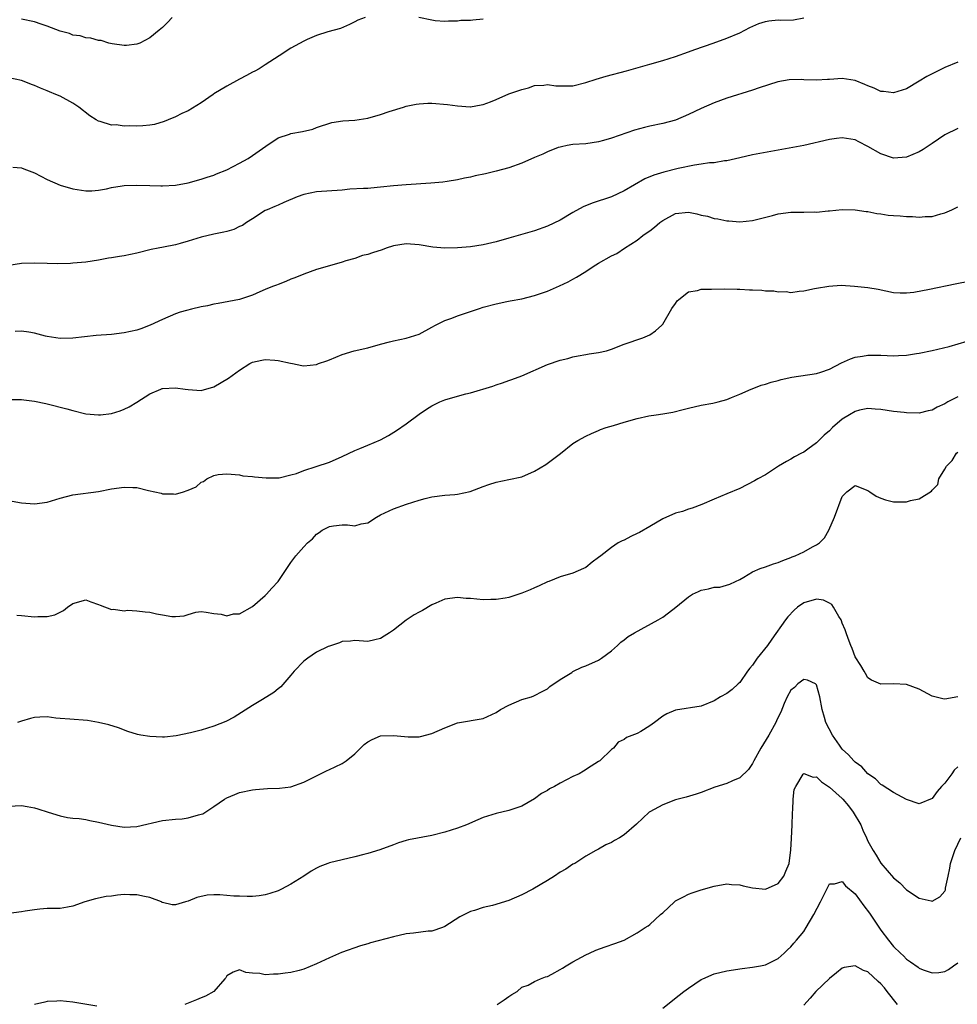
# Model space of a CAD drawing. Units: inches. Extents: x 2631000 to 2634000, y 1500000 to 1503000.
# Drawn here: x 2632083 to 2632229, y 1500681 to 1500835 of the extents above; entities that cross this region are included whole.
import ezdxf

# ---------------------------------------------------------------- set-up
doc = ezdxf.new("R2010")
doc.units = ezdxf.units.IN
doc.header["$MEASUREMENT"] = 0
doc.layers.add('LD26311500_2ft', color=101, linetype='Continuous')

msp = doc.modelspace()

# ---------------------------------------------------------------- linework, layer by layer
at = {"layer": 'LD26311500_2ft'}
for points, elevation in [([(2632136.6, 1500835), (2632135.44, 1500834.56), (2632135, 1500834.29), (2632134.12, 1500833.88), (2632132.72, 1500833.28), (2632130.76, 1500832.76), (2632129, 1500832.17), (2632127.55, 1500831.55), (2632127, 1500831.28), (2632125, 1500830.22), (2632123.16, 1500829), (2632121, 1500827.59), (2632120.04, 1500827), (2632119.38, 1500826.62), (2632119, 1500826.45), (2632118.07, 1500825.93), (2632117, 1500825.39), (2632115, 1500824.28), (2632113, 1500823.08), (2632112.87, 1500823), (2632111, 1500821.66), (2632109, 1500820.45), (2632108.01, 1500820.01), (2632107, 1500819.51), (2632105.87, 1500819), (2632105.26, 1500818.74), (2632103.71, 1500818.29), (2632103, 1500818.19), (2632101.91, 1500818.09), (2632101, 1500818.06), (2632099.91, 1500818.09), (2632099, 1500818.06), (2632097.77, 1500818.22), (2632097, 1500818.21), (2632095.25, 1500818.75), (2632095, 1500818.79), (2632094.63, 1500819), (2632093.63, 1500819.63), (2632091.94, 1500821), (2632091, 1500821.6), (2632089, 1500822.69), (2632088.35, 1500823), (2632087.38, 1500823.38), (2632087, 1500823.56), (2632085.94, 1500823.94), (2632085, 1500824.37), (2632084.53, 1500824.53), (2632083.39, 1500825), (2632083, 1500825.14), (2632081, 1500825.6)], 8882), ([(2632106.47, 1500835), (2632105.78, 1500834.22), (2632105, 1500833.43), (2632104.44, 1500833), (2632103, 1500831.81), (2632101.42, 1500831), (2632101, 1500830.82), (2632099.37, 1500830.63), (2632099, 1500830.61), (2632097.13, 1500830.87), (2632096.63, 1500831), (2632095.39, 1500831.39), (2632095, 1500831.42), (2632093.79, 1500831.79), (2632093, 1500831.83), (2632092.12, 1500832.12), (2632091, 1500832.25), (2632090.48, 1500832.48), (2632089, 1500832.85), (2632087, 1500833.63), (2632086.06, 1500833.94), (2632085, 1500834.33), (2632083, 1500834.72)], 8880), ([(2632155, 1500834.75), (2632153.4, 1500834.6), (2632153, 1500834.53), (2632151.49, 1500834.51), (2632151, 1500834.42), (2632149.57, 1500834.43), (2632149, 1500834.38), (2632147.51, 1500834.49), (2632147, 1500834.56), (2632144.97, 1500835)], 8882), ([(2632081.65, 1500811.65), (2632083, 1500811.51), (2632083.36, 1500811.36), (2632085, 1500810.75), (2632087, 1500809.72), (2632089, 1500808.83), (2632091, 1500808.23), (2632093, 1500807.95), (2632093.96, 1500807.96), (2632095, 1500808.06), (2632096.26, 1500808.26), (2632097, 1500808.44), (2632098.7, 1500808.7), (2632099, 1500808.76), (2632101, 1500808.84), (2632103, 1500808.76), (2632104.73, 1500808.74), (2632105, 1500808.71), (2632107, 1500808.83), (2632109, 1500809.19), (2632111, 1500809.75), (2632111.92, 1500810.08), (2632113, 1500810.41), (2632113.4, 1500810.6), (2632115, 1500811.23), (2632117, 1500812.28), (2632118.34, 1500813), (2632119, 1500813.45), (2632121.07, 1500814.93), (2632123, 1500816.22), (2632124.79, 1500816.79), (2632125, 1500816.88), (2632126.79, 1500817.21), (2632128.41, 1500817.59), (2632129, 1500817.82), (2632131.37, 1500818.63), (2632133.11, 1500818.89), (2632135, 1500818.99), (2632137, 1500819.3), (2632139, 1500819.88), (2632140.34, 1500820.34), (2632142.57, 1500821), (2632143, 1500821.15), (2632144.52, 1500821.48), (2632145, 1500821.54), (2632146.37, 1500821.63), (2632147, 1500821.61), (2632149.44, 1500821.44), (2632151, 1500821.19), (2632152.94, 1500821.06), (2632153, 1500821.06), (2632154.66, 1500821.34), (2632155, 1500821.42), (2632156.16, 1500821.84), (2632157, 1500822.18), (2632159, 1500823.06), (2632161, 1500823.74), (2632162.04, 1500824.04), (2632163, 1500824.36), (2632164.43, 1500824.43), (2632165, 1500824.51), (2632166.32, 1500824.32), (2632167, 1500824.31), (2632169, 1500824.34), (2632171, 1500824.83), (2632172.61, 1500825.39), (2632174.15, 1500825.85), (2632177.32, 1500826.68), (2632181, 1500827.69), (2632183, 1500828.28), (2632185, 1500828.93), (2632187, 1500829.64), (2632187.98, 1500830.02), (2632190.88, 1500831), (2632193, 1500831.75), (2632195, 1500832.59), (2632196.58, 1500833.42), (2632197.96, 1500834.04), (2632199, 1500834.38), (2632199.54, 1500834.46), (2632201, 1500834.63), (2632201.4, 1500834.6), (2632203.37, 1500834.63), (2632205, 1500834.93)], 8884), ([(2632229, 1500828.02), (2632227, 1500827.2), (2632225, 1500826.22), (2632224.21, 1500825.79), (2632223, 1500825.04), (2632221, 1500823.85), (2632219, 1500823.22), (2632217.43, 1500823.43), (2632217, 1500823.46), (2632215.96, 1500823.96), (2632215, 1500824.33), (2632214.53, 1500824.53), (2632213, 1500825.14), (2632211, 1500825.47), (2632209, 1500825.34), (2632208.7, 1500825.3), (2632207, 1500825.22), (2632205, 1500825.28), (2632204.7, 1500825.3), (2632202.73, 1500825.27), (2632200.95, 1500824.95), (2632198.04, 1500824.04), (2632197, 1500823.66), (2632193, 1500822.4), (2632191, 1500821.7), (2632189, 1500820.81), (2632187, 1500819.83), (2632185, 1500818.99), (2632183, 1500818.47), (2632181, 1500818.04), (2632180.16, 1500817.84), (2632178.59, 1500817.41), (2632175, 1500816.15), (2632173.78, 1500815.78), (2632173, 1500815.57), (2632171, 1500815.29), (2632169, 1500815.16), (2632168.09, 1500815), (2632167.19, 1500814.81), (2632167, 1500814.78), (2632166.68, 1500814.69), (2632165, 1500814.04), (2632164.31, 1500813.69), (2632163, 1500813.17), (2632161, 1500812.24), (2632159, 1500811.53), (2632157, 1500811), (2632155.38, 1500810.62), (2632153.74, 1500810.26), (2632153, 1500810.09), (2632152.08, 1500809.92), (2632151, 1500809.66), (2632149.4, 1500809.4), (2632148.7, 1500809.3), (2632146.85, 1500809.15), (2632143, 1500808.9), (2632141, 1500808.73), (2632139, 1500808.5), (2632138.46, 1500808.46), (2632137, 1500808.32), (2632136.31, 1500808.31), (2632134.19, 1500808.19), (2632133, 1500808.07), (2632129, 1500807.77), (2632127, 1500807.38), (2632126, 1500807), (2632123.9, 1500806.1), (2632123, 1500805.72), (2632122.48, 1500805.52), (2632121.3, 1500805), (2632121, 1500804.85), (2632119, 1500803.58), (2632118.1, 1500803), (2632117.45, 1500802.55), (2632117, 1500802.37), (2632116.09, 1500801.91), (2632115, 1500801.61), (2632114.53, 1500801.47), (2632113, 1500801.16), (2632111, 1500800.69), (2632109, 1500800.1), (2632107.73, 1500799.73), (2632107, 1500799.54), (2632105.16, 1500799.16), (2632104.28, 1500799), (2632103.23, 1500798.77), (2632101, 1500798.23), (2632099.99, 1500798.01), (2632099, 1500797.81), (2632098.29, 1500797.71), (2632097, 1500797.48), (2632096.57, 1500797.43), (2632095, 1500797.14), (2632093, 1500796.82), (2632091, 1500796.64), (2632090.61, 1500796.61), (2632088.57, 1500796.57), (2632087, 1500796.59), (2632085, 1500796.67), (2632083, 1500796.61), (2632081, 1500796.29)], 8886), ([(2632229, 1500817.65), (2632227, 1500816.66), (2632225, 1500815.32), (2632224.56, 1500815), (2632223.63, 1500814.38), (2632223, 1500814.02), (2632221, 1500813.18), (2632219, 1500813.05), (2632217, 1500813.71), (2632215, 1500814.88), (2632213.57, 1500815.57), (2632213, 1500815.9), (2632211, 1500816.22), (2632210.12, 1500816.12), (2632209, 1500815.95), (2632205, 1500815.02), (2632197, 1500813.54), (2632195, 1500813.11), (2632193, 1500812.65), (2632192.61, 1500812.61), (2632191, 1500812.33), (2632190.29, 1500812.29), (2632189, 1500812.09), (2632187.97, 1500811.97), (2632185.41, 1500811.41), (2632183.16, 1500810.84), (2632181.6, 1500810.4), (2632180.2, 1500809.8), (2632177, 1500807.93), (2632175, 1500807), (2632172, 1500806), (2632170.57, 1500805.43), (2632169, 1500804.57), (2632167, 1500803.38), (2632165, 1500802.41), (2632163, 1500801.71), (2632159, 1500800.54), (2632157, 1500799.97), (2632155, 1500799.52), (2632153, 1500799.23), (2632151, 1500799.06), (2632149, 1500798.99), (2632147.13, 1500799.13), (2632145, 1500799.53), (2632143, 1500799.69), (2632141, 1500799.35), (2632139.88, 1500799), (2632139.25, 1500798.75), (2632137.74, 1500798.26), (2632137, 1500798), (2632136.16, 1500797.84), (2632135, 1500797.41), (2632133.59, 1500797), (2632133, 1500796.81), (2632131, 1500796.25), (2632129, 1500795.66), (2632127, 1500794.94), (2632125.63, 1500794.37), (2632125, 1500794.16), (2632124.22, 1500793.78), (2632123, 1500793.35), (2632122.76, 1500793.24), (2632122.11, 1500793), (2632121, 1500792.55), (2632120.18, 1500792.18), (2632119, 1500791.68), (2632117, 1500790.99), (2632113.65, 1500790.35), (2632113, 1500790.26), (2632111.99, 1500790.01), (2632111, 1500789.83), (2632109.5, 1500789.5), (2632108.71, 1500789.29), (2632107.71, 1500789), (2632107, 1500788.77), (2632105, 1500787.88), (2632103.04, 1500786.96), (2632101.59, 1500786.41), (2632101, 1500786.22), (2632099, 1500785.77), (2632097, 1500785.55), (2632094.65, 1500785.35), (2632091, 1500784.96), (2632089, 1500784.92), (2632087, 1500785.23), (2632086.71, 1500785.29), (2632085, 1500785.76), (2632084.13, 1500785.87), (2632083, 1500786.06), (2632082.02, 1500785.98)], 8888), ([(2632081, 1500775.4), (2632083, 1500775.41), (2632083.35, 1500775.35), (2632085, 1500775.14), (2632086.76, 1500774.76), (2632087, 1500774.72), (2632090.06, 1500773.94), (2632091, 1500773.65), (2632093, 1500773.17), (2632095, 1500772.97), (2632095.3, 1500773), (2632097, 1500773.2), (2632098.36, 1500773.64), (2632099, 1500773.89), (2632099.77, 1500774.23), (2632101, 1500774.95), (2632103, 1500776.25), (2632104.72, 1500777), (2632104.92, 1500777.08), (2632105, 1500777.09), (2632107, 1500777.21), (2632108.54, 1500777), (2632109, 1500776.92), (2632111, 1500776.79), (2632113, 1500777.38), (2632115.28, 1500778.72), (2632117, 1500779.95), (2632118.62, 1500781), (2632119, 1500781.19), (2632120.48, 1500781.52), (2632121, 1500781.65), (2632122.5, 1500781.5), (2632123, 1500781.49), (2632124.96, 1500781.04), (2632125.24, 1500781), (2632126.7, 1500780.7), (2632127, 1500780.63), (2632129, 1500780.87), (2632129.31, 1500781), (2632130.59, 1500781.41), (2632131, 1500781.56), (2632132.03, 1500781.97), (2632133, 1500782.42), (2632134.86, 1500783), (2632137, 1500783.46), (2632139, 1500784.03), (2632140.36, 1500784.36), (2632141, 1500784.55), (2632143, 1500784.95), (2632145, 1500785.6), (2632147, 1500786.66), (2632147.58, 1500787), (2632149, 1500787.7), (2632150.1, 1500788.1), (2632151, 1500788.45), (2632154.43, 1500789.57), (2632155, 1500789.77), (2632157, 1500790.32), (2632158.66, 1500790.66), (2632159.21, 1500790.79), (2632161, 1500791.11), (2632163, 1500791.59), (2632163.94, 1500791.94), (2632165, 1500792.29), (2632166.88, 1500793.12), (2632168.24, 1500793.76), (2632169, 1500794.18), (2632169.55, 1500794.45), (2632171, 1500795.38), (2632172.13, 1500796.13), (2632173, 1500796.68), (2632175, 1500797.78), (2632175.82, 1500798.18), (2632177.04, 1500799), (2632179, 1500800.23), (2632179.9, 1500801), (2632180.58, 1500801.42), (2632181, 1500801.7), (2632181.72, 1500802.28), (2632182.54, 1500803), (2632183, 1500803.33), (2632185, 1500804.4), (2632187, 1500804.59), (2632188.34, 1500804.34), (2632189, 1500804.17), (2632189.97, 1500803.97), (2632191, 1500803.65), (2632191.57, 1500803.57), (2632193, 1500803.28), (2632193.28, 1500803.28), (2632195, 1500803.13), (2632197, 1500803.29), (2632200.09, 1500804.09), (2632201, 1500804.36), (2632203, 1500804.63), (2632204.64, 1500804.64), (2632205, 1500804.63), (2632206.65, 1500804.65), (2632207, 1500804.62), (2632208.81, 1500804.81), (2632209, 1500804.82), (2632211, 1500805.02), (2632213, 1500804.98), (2632214.71, 1500804.71), (2632215, 1500804.7), (2632216.41, 1500804.41), (2632217, 1500804.35), (2632218.17, 1500804.17), (2632219, 1500804.08), (2632220.02, 1500804.02), (2632221, 1500803.92), (2632221.93, 1500803.93), (2632223, 1500803.84), (2632223.95, 1500803.95), (2632225, 1500803.95), (2632226.37, 1500804.37), (2632227, 1500804.5), (2632228.09, 1500805), (2632229, 1500805.44)], 8890), ([(2632081.52, 1500759.52), (2632083, 1500759.25), (2632085, 1500759.12), (2632087, 1500759.37), (2632089, 1500759.97), (2632091, 1500760.5), (2632095, 1500761.01), (2632097, 1500761.43), (2632099, 1500761.73), (2632100.36, 1500761.64), (2632101, 1500761.63), (2632102.79, 1500761.21), (2632103.79, 1500761), (2632104.77, 1500760.77), (2632105, 1500760.69), (2632106.67, 1500760.67), (2632107, 1500760.62), (2632108.23, 1500761), (2632108.83, 1500761.17), (2632109, 1500761.26), (2632110.22, 1500761.78), (2632111, 1500762.49), (2632111.39, 1500762.61), (2632111.9, 1500763), (2632113, 1500763.52), (2632113.66, 1500763.66), (2632115, 1500763.79), (2632117, 1500763.62), (2632117.49, 1500763.49), (2632119, 1500763.39), (2632119.31, 1500763.31), (2632121.16, 1500763.16), (2632123, 1500763.16), (2632123.18, 1500763.18), (2632125, 1500763.63), (2632125.86, 1500763.86), (2632127, 1500764.32), (2632128.92, 1500764.92), (2632131, 1500765.63), (2632133, 1500766.49), (2632135, 1500767.44), (2632135.73, 1500767.73), (2632137, 1500768.28), (2632139, 1500769.09), (2632140.22, 1500769.78), (2632141.47, 1500770.53), (2632143, 1500771.61), (2632145, 1500773.08), (2632146.14, 1500773.86), (2632147, 1500774.4), (2632148.24, 1500775), (2632149, 1500775.32), (2632151, 1500775.91), (2632152.28, 1500776.28), (2632153, 1500776.45), (2632156.52, 1500777.48), (2632157, 1500777.67), (2632158.02, 1500777.98), (2632159, 1500778.33), (2632159.48, 1500778.52), (2632161, 1500779.09), (2632165, 1500780.84), (2632167, 1500781.52), (2632168.2, 1500781.8), (2632169, 1500782.03), (2632169.8, 1500782.2), (2632171, 1500782.38), (2632171.51, 1500782.49), (2632173, 1500782.7), (2632174.24, 1500783), (2632175, 1500783.22), (2632177, 1500784.02), (2632179.91, 1500785), (2632181, 1500785.47), (2632181.87, 1500786.12), (2632182.86, 1500787), (2632183, 1500787.14), (2632184.44, 1500789.56), (2632185, 1500790.36), (2632185.24, 1500790.76), (2632185.5, 1500791), (2632187, 1500792.2), (2632188.41, 1500792.41), (2632189, 1500792.6), (2632190.59, 1500792.59), (2632192.63, 1500792.63), (2632194.61, 1500792.61), (2632195, 1500792.62), (2632196.51, 1500792.51), (2632197, 1500792.51), (2632198.43, 1500792.42), (2632199, 1500792.36), (2632200.33, 1500792.33), (2632201, 1500792.18), (2632202.23, 1500792.23), (2632203, 1500792.1), (2632204.29, 1500792.29), (2632205, 1500792.33), (2632206.69, 1500792.69), (2632207, 1500792.77), (2632208.91, 1500793.09), (2632210.8, 1500793.2), (2632212.91, 1500793.09), (2632215, 1500792.86), (2632216.58, 1500792.58), (2632219, 1500792.09), (2632220.02, 1500792.02), (2632221, 1500792.03), (2632222.15, 1500792.15), (2632224.59, 1500792.59), (2632228.58, 1500793.42), (2632231, 1500793.9)], 8892), ([(2632082.26, 1500741.74), (2632083, 1500741.7), (2632085, 1500741.48), (2632085.53, 1500741.53), (2632087, 1500741.51), (2632088.2, 1500741.8), (2632089, 1500742.22), (2632089.52, 1500742.48), (2632090.18, 1500743), (2632091, 1500743.57), (2632093, 1500744.11), (2632093.8, 1500743.8), (2632095, 1500743.42), (2632095.27, 1500743.27), (2632097, 1500742.62), (2632097.34, 1500742.66), (2632099, 1500742.41), (2632099.51, 1500742.49), (2632101, 1500742.41), (2632102.27, 1500742.27), (2632103, 1500742.21), (2632104.04, 1500741.96), (2632105, 1500741.81), (2632106.46, 1500741.54), (2632107, 1500741.55), (2632108.38, 1500741.62), (2632109, 1500741.86), (2632110.18, 1500742.18), (2632111, 1500742.3), (2632111.78, 1500742.22), (2632113, 1500742.01), (2632114.13, 1500741.87), (2632115, 1500741.61), (2632116.07, 1500741.93), (2632117, 1500741.96), (2632119, 1500743.1), (2632121, 1500744.8), (2632121.19, 1500745), (2632122.03, 1500745.97), (2632123.03, 1500747), (2632125, 1500749.95), (2632125.77, 1500751), (2632127, 1500752.37), (2632127.61, 1500753), (2632128.35, 1500753.65), (2632129, 1500754.35), (2632129.39, 1500754.61), (2632129.89, 1500755), (2632131, 1500755.57), (2632131.67, 1500755.67), (2632133, 1500755.81), (2632133.84, 1500755.84), (2632135, 1500755.68), (2632135.98, 1500755.98), (2632137, 1500756.14), (2632138.34, 1500757), (2632139, 1500757.39), (2632141, 1500758.34), (2632143.04, 1500759.04), (2632145, 1500759.66), (2632145.94, 1500759.94), (2632147, 1500760.21), (2632149, 1500760.46), (2632150.57, 1500760.57), (2632151, 1500760.62), (2632152.97, 1500761.03), (2632155, 1500761.82), (2632155.87, 1500762.13), (2632157, 1500762.5), (2632159, 1500762.89), (2632161, 1500763.34), (2632163, 1500764.18), (2632164.74, 1500765.26), (2632167.03, 1500766.97), (2632169, 1500768.52), (2632169.75, 1500769), (2632171, 1500769.66), (2632171.9, 1500770.1), (2632173, 1500770.54), (2632173.3, 1500770.7), (2632174.18, 1500771), (2632175.33, 1500771.33), (2632177, 1500771.84), (2632179, 1500772.4), (2632180.81, 1500772.81), (2632181.98, 1500773), (2632183, 1500773.14), (2632184.59, 1500773.41), (2632186.2, 1500773.8), (2632187, 1500774.04), (2632189, 1500774.51), (2632190.82, 1500774.82), (2632191.66, 1500775), (2632193, 1500775.4), (2632193.72, 1500775.72), (2632195, 1500776.24), (2632196.8, 1500777), (2632196.93, 1500777.07), (2632198.37, 1500777.63), (2632199, 1500777.76), (2632199.9, 1500778.1), (2632201, 1500778.34), (2632201.49, 1500778.51), (2632203.12, 1500778.88), (2632207, 1500779.42), (2632207.63, 1500779.63), (2632209, 1500780.14), (2632210.9, 1500781.1), (2632212.27, 1500781.73), (2632213, 1500781.97), (2632214.13, 1500782.13), (2632215, 1500782.3), (2632215.68, 1500782.32), (2632217, 1500782.3), (2632219, 1500782.22), (2632219.77, 1500782.23), (2632221, 1500782.31), (2632222.57, 1500782.57), (2632223, 1500782.62), (2632225.03, 1500783.03), (2632227.65, 1500783.65), (2632230.5, 1500784.5)], 8894), ([(2632229, 1500775.79), (2632227.47, 1500775), (2632227.17, 1500774.83), (2632227, 1500774.71), (2632225.82, 1500774.18), (2632225, 1500773.73), (2632224.4, 1500773.6), (2632223, 1500773.27), (2632221, 1500773.3), (2632220.65, 1500773.35), (2632219, 1500773.52), (2632217, 1500773.82), (2632216.15, 1500773.85), (2632215, 1500773.96), (2632213.7, 1500773.7), (2632213, 1500773.52), (2632212.11, 1500773), (2632211, 1500772.32), (2632209.49, 1500771), (2632209, 1500770.51), (2632208.19, 1500769.81), (2632207, 1500768.62), (2632205.63, 1500767.63), (2632205, 1500767.19), (2632204.63, 1500767), (2632203.57, 1500766.43), (2632203, 1500766.07), (2632202.29, 1500765.71), (2632201.04, 1500765), (2632199, 1500763.65), (2632197.81, 1500763), (2632197.31, 1500762.69), (2632195, 1500761.52), (2632193, 1500760.65), (2632191, 1500759.82), (2632189.08, 1500759), (2632187.59, 1500758.41), (2632187, 1500758.27), (2632186.08, 1500757.92), (2632185, 1500757.63), (2632183, 1500756.76), (2632181, 1500755.57), (2632179.36, 1500754.64), (2632179, 1500754.45), (2632178.01, 1500753.99), (2632177, 1500753.45), (2632176.66, 1500753.34), (2632176.04, 1500753), (2632175, 1500752.3), (2632173.32, 1500751), (2632173, 1500750.72), (2632171.99, 1500750.01), (2632171, 1500749.18), (2632170.64, 1500749), (2632169, 1500748.31), (2632167, 1500747.69), (2632165.24, 1500747), (2632165, 1500746.92), (2632163.71, 1500746.29), (2632163, 1500746.02), (2632162.31, 1500745.69), (2632161, 1500745.15), (2632159, 1500744.48), (2632158.4, 1500744.4), (2632157, 1500744.17), (2632156.17, 1500744.17), (2632155, 1500744.13), (2632153, 1500744.31), (2632152.35, 1500744.35), (2632151, 1500744.49), (2632149, 1500744.22), (2632147.62, 1500743.62), (2632147, 1500743.33), (2632145.54, 1500742.46), (2632145, 1500742.2), (2632144.22, 1500741.78), (2632143, 1500740.97), (2632141, 1500739.39), (2632140.37, 1500739), (2632139.54, 1500738.46), (2632139, 1500738.08), (2632138.1, 1500737.9), (2632137, 1500737.64), (2632135, 1500737.76), (2632134.31, 1500737.69), (2632133, 1500737.61), (2632132.57, 1500737.43), (2632131, 1500736.9), (2632130.83, 1500736.83), (2632129, 1500735.96), (2632127.62, 1500735), (2632127, 1500734.54), (2632125.52, 1500733), (2632125, 1500732.36), (2632123.44, 1500730.56), (2632123, 1500730.23), (2632122.34, 1500729.66), (2632120.56, 1500728.56), (2632119, 1500727.62), (2632116.18, 1500725.82), (2632114.85, 1500725.15), (2632113, 1500724.39), (2632111, 1500723.77), (2632109.37, 1500723.37), (2632107.1, 1500722.9), (2632105.29, 1500722.71), (2632105, 1500722.7), (2632103, 1500722.79), (2632101.59, 1500723), (2632101.1, 1500723.1), (2632099.58, 1500723.58), (2632098.14, 1500724.14), (2632096.61, 1500724.61), (2632095, 1500724.99), (2632093.29, 1500725.29), (2632090.52, 1500725.48), (2632089, 1500725.62), (2632088.32, 1500725.68), (2632087, 1500725.86), (2632085.83, 1500725.83), (2632085, 1500725.77), (2632084.41, 1500725.59), (2632083, 1500725.2), (2632082.34, 1500725)], 8896), ([(2632081, 1500711.93), (2632083, 1500712.01), (2632083.88, 1500711.88), (2632085, 1500711.69), (2632085.53, 1500711.53), (2632087.13, 1500711), (2632089, 1500710.42), (2632090.18, 1500710.18), (2632091, 1500710.08), (2632091.99, 1500710.01), (2632093, 1500709.85), (2632093.67, 1500709.67), (2632095, 1500709.44), (2632097, 1500708.95), (2632099, 1500708.66), (2632101, 1500708.76), (2632105, 1500709.67), (2632107, 1500709.9), (2632108.03, 1500709.97), (2632109, 1500710.1), (2632110.57, 1500710.57), (2632111, 1500710.66), (2632111.25, 1500710.75), (2632113, 1500711.86), (2632114.64, 1500713), (2632115, 1500713.23), (2632116.26, 1500713.74), (2632117, 1500714.07), (2632119, 1500714.49), (2632119.46, 1500714.54), (2632121.34, 1500714.66), (2632123.25, 1500714.75), (2632125, 1500714.97), (2632127, 1500715.65), (2632128.36, 1500716.36), (2632130.54, 1500717.46), (2632131, 1500717.67), (2632131.93, 1500718.07), (2632133, 1500718.61), (2632133.63, 1500719), (2632135, 1500720.12), (2632135.86, 1500721), (2632136.45, 1500721.55), (2632137, 1500721.97), (2632137.66, 1500722.34), (2632139, 1500722.88), (2632141, 1500722.95), (2632143.27, 1500722.73), (2632145, 1500722.77), (2632145.2, 1500722.8), (2632147, 1500723.28), (2632149, 1500724.15), (2632151, 1500724.92), (2632155, 1500725.63), (2632157, 1500726.56), (2632157.68, 1500727), (2632159, 1500727.71), (2632161, 1500728.55), (2632162.54, 1500729), (2632162.88, 1500729.12), (2632163, 1500729.19), (2632164.19, 1500729.81), (2632165, 1500730.26), (2632165.38, 1500730.62), (2632167, 1500731.7), (2632168.81, 1500732.81), (2632169, 1500732.94), (2632170.37, 1500733.63), (2632171, 1500733.84), (2632173, 1500734.73), (2632173.47, 1500735), (2632175, 1500736.16), (2632175.96, 1500737), (2632176.48, 1500737.52), (2632177, 1500737.9), (2632177.59, 1500738.41), (2632178.59, 1500739), (2632182.31, 1500741), (2632183, 1500741.44), (2632183.9, 1500742.1), (2632185.02, 1500742.98), (2632187, 1500744.6), (2632187.64, 1500745), (2632188.55, 1500745.45), (2632189, 1500745.64), (2632190.16, 1500745.84), (2632191, 1500746.1), (2632191.89, 1500746.11), (2632193.45, 1500746.55), (2632194.34, 1500747), (2632195, 1500747.3), (2632195.66, 1500747.66), (2632197, 1500748.5), (2632198.18, 1500749), (2632199, 1500749.27), (2632200.25, 1500749.75), (2632201, 1500749.93), (2632201.73, 1500750.27), (2632203, 1500750.72), (2632203.19, 1500750.81), (2632203.66, 1500751), (2632205, 1500751.62), (2632206.37, 1500752.37), (2632207, 1500752.69), (2632207.42, 1500753), (2632208.21, 1500753.79), (2632208.91, 1500755), (2632209.8, 1500757), (2632211, 1500760.23), (2632211.72, 1500761), (2632213, 1500761.95), (2632215, 1500761.18), (2632215.29, 1500761), (2632216.3, 1500760.3), (2632217, 1500759.98), (2632217.74, 1500759.74), (2632219, 1500759.41), (2632221, 1500759.43), (2632221.63, 1500759.63), (2632223, 1500759.91), (2632224.9, 1500761.1), (2632225, 1500761.24), (2632225.89, 1500762.11), (2632226.04, 1500763), (2632227, 1500764.52), (2632227.23, 1500765), (2632228.13, 1500765.87), (2632228.82, 1500767), (2632229, 1500767.19)], 8898), ([(2632229, 1500728.98), (2632227, 1500728.6), (2632226.66, 1500728.66), (2632225, 1500729.09), (2632223, 1500730.19), (2632221, 1500730.92), (2632219.01, 1500731.01), (2632217, 1500730.98), (2632215.58, 1500731.58), (2632215, 1500731.95), (2632214.61, 1500732.61), (2632214.41, 1500733), (2632213.88, 1500733.88), (2632213, 1500735.25), (2632212.54, 1500736.54), (2632212.34, 1500737), (2632211.92, 1500738.08), (2632211.6, 1500739), (2632211.46, 1500739.46), (2632211, 1500740.48), (2632210.87, 1500740.87), (2632210.8, 1500741), (2632210.45, 1500741.55), (2632209.65, 1500743), (2632209.38, 1500743.38), (2632209, 1500743.6), (2632208.05, 1500744.05), (2632207, 1500744.24), (2632205, 1500743.68), (2632204.01, 1500743), (2632203.48, 1500742.52), (2632202.52, 1500741.48), (2632202.16, 1500741), (2632200.03, 1500737.97), (2632199.31, 1500737), (2632197.74, 1500735), (2632197, 1500733.95), (2632196.56, 1500733.44), (2632196.22, 1500733), (2632195, 1500731.23), (2632194.74, 1500731), (2632193.85, 1500730.15), (2632193, 1500729.52), (2632192.02, 1500729), (2632191, 1500728.38), (2632189, 1500727.52), (2632185, 1500726.93), (2632183.65, 1500726.35), (2632183, 1500725.97), (2632181.72, 1500725), (2632181, 1500724.49), (2632179.6, 1500723.6), (2632179, 1500723.25), (2632177.34, 1500722.66), (2632177, 1500722.35), (2632176.06, 1500721.94), (2632175.33, 1500721), (2632175, 1500720.76), (2632173.18, 1500719), (2632173, 1500718.88), (2632171.83, 1500718.17), (2632170.63, 1500717.37), (2632169.94, 1500717), (2632169, 1500716.54), (2632167, 1500715.5), (2632166.1, 1500715), (2632165.36, 1500714.64), (2632165, 1500714.37), (2632164.08, 1500713.92), (2632163, 1500713.05), (2632161, 1500711.94), (2632159, 1500711.26), (2632157, 1500710.81), (2632155, 1500710.16), (2632154.18, 1500709.82), (2632152.41, 1500709), (2632151, 1500708.5), (2632149, 1500707.86), (2632147, 1500707.34), (2632143.35, 1500706.65), (2632143, 1500706.56), (2632141.8, 1500706.2), (2632141, 1500705.92), (2632138.88, 1500705.12), (2632137, 1500704.53), (2632136.4, 1500704.4), (2632135, 1500704.01), (2632131, 1500703.07), (2632130.79, 1500703), (2632129.5, 1500702.5), (2632129, 1500702.26), (2632128.19, 1500701.81), (2632127, 1500701), (2632125, 1500699.77), (2632123.54, 1500699), (2632123, 1500698.74), (2632121.7, 1500698.3), (2632121, 1500698.08), (2632120.08, 1500697.92), (2632119, 1500697.83), (2632118.19, 1500697.81), (2632117, 1500697.86), (2632116.09, 1500697.91), (2632115, 1500698.01), (2632113.92, 1500698.08), (2632113, 1500698.1), (2632111.97, 1500698.03), (2632110.32, 1500697.68), (2632109, 1500697.11), (2632108.55, 1500697), (2632107, 1500696.54), (2632106.51, 1500696.51), (2632105, 1500696.9), (2632104.92, 1500696.92), (2632104.84, 1500697), (2632103, 1500697.69), (2632102.18, 1500697.82), (2632101, 1500698.11), (2632099.9, 1500698.1), (2632099, 1500698.12), (2632097.95, 1500698.05), (2632097, 1500697.9), (2632096.18, 1500697.82), (2632094.53, 1500697.47), (2632092.86, 1500697), (2632091, 1500696.31), (2632090.18, 1500696.18), (2632089, 1500695.96), (2632087, 1500695.94), (2632085.86, 1500695.86), (2632085, 1500695.75), (2632083.54, 1500695.54), (2632083, 1500695.42), (2632081, 1500695.19)], 8900), ([(2632229, 1500718.05), (2632228.47, 1500717.53), (2632228.06, 1500717), (2632227, 1500715.54), (2632226.48, 1500715), (2632225.79, 1500714.21), (2632225, 1500713.13), (2632223, 1500712.29), (2632221, 1500712.97), (2632219, 1500714.05), (2632217.2, 1500715.2), (2632217, 1500715.29), (2632216.17, 1500716.17), (2632215, 1500716.97), (2632214.05, 1500718.05), (2632213, 1500718.79), (2632212.79, 1500719), (2632211.96, 1500719.96), (2632211, 1500720.82), (2632210.86, 1500721), (2632210.54, 1500721.46), (2632209.49, 1500723), (2632208.44, 1500725), (2632208.25, 1500725.75), (2632207.87, 1500727), (2632207.52, 1500729), (2632207, 1500730.84), (2632206.81, 1500731), (2632205.6, 1500731.6), (2632205, 1500731.67), (2632204.07, 1500731), (2632203.56, 1500730.44), (2632203, 1500730.02), (2632202.4, 1500729), (2632201.95, 1500727.95), (2632201.41, 1500726.59), (2632201, 1500725.84), (2632200.76, 1500725.24), (2632200.64, 1500725), (2632199.53, 1500723), (2632198.32, 1500721), (2632197.21, 1500719), (2632197, 1500718.58), (2632196.36, 1500717.64), (2632195, 1500716.35), (2632193.88, 1500715.88), (2632193, 1500715.47), (2632191.13, 1500714.87), (2632189, 1500714.08), (2632188.19, 1500713.81), (2632186.65, 1500713.35), (2632185, 1500712.93), (2632183, 1500712.16), (2632181, 1500711.07), (2632180.9, 1500711), (2632178.88, 1500709.12), (2632177, 1500707.47), (2632176.25, 1500707), (2632175.45, 1500706.55), (2632175, 1500706.24), (2632174.1, 1500705.9), (2632173, 1500705.22), (2632172.55, 1500705), (2632171, 1500704.12), (2632169.27, 1500703), (2632169, 1500702.87), (2632167.9, 1500702.1), (2632167, 1500701.63), (2632166.1, 1500701), (2632165, 1500700.33), (2632162.73, 1500699), (2632161, 1500698.1), (2632159, 1500697.19), (2632156.44, 1500696.44), (2632155, 1500696.14), (2632153.66, 1500695.66), (2632153, 1500695.47), (2632151.35, 1500694.65), (2632149, 1500693.15), (2632148.64, 1500693), (2632147, 1500692.45), (2632146.4, 1500692.4), (2632144.11, 1500692.11), (2632143, 1500691.99), (2632141, 1500691.53), (2632137.42, 1500690.58), (2632137, 1500690.46), (2632135.88, 1500690.12), (2632132.91, 1500689.09), (2632131, 1500688.26), (2632129, 1500687.31), (2632127, 1500686.49), (2632126.29, 1500686.29), (2632125, 1500685.96), (2632124.12, 1500685.88), (2632123, 1500685.69), (2632122.27, 1500685.73), (2632121, 1500685.6), (2632120.18, 1500685.82), (2632119, 1500685.88), (2632117.97, 1500685.97), (2632117, 1500686.39), (2632115.99, 1500686.01), (2632115, 1500685.44), (2632114.84, 1500685.16), (2632114.72, 1500685), (2632112.96, 1500683), (2632111.71, 1500682.29), (2632111, 1500682.04), (2632110.28, 1500681.72), (2632109, 1500681.19), (2632108.47, 1500681)], 8902), ([(2632157.16, 1500681), (2632158.29, 1500681.71), (2632159, 1500682.24), (2632159.45, 1500682.55), (2632160.28, 1500683), (2632161, 1500683.71), (2632162.02, 1500684.02), (2632163, 1500684.55), (2632163.92, 1500685), (2632164.71, 1500685.29), (2632165, 1500685.35), (2632165.72, 1500685.72), (2632167, 1500686.45), (2632167.34, 1500686.66), (2632167.95, 1500687), (2632169, 1500687.62), (2632171, 1500688.72), (2632171.58, 1500689), (2632172.56, 1500689.44), (2632174.01, 1500689.99), (2632175.52, 1500690.48), (2632177, 1500691.03), (2632179, 1500692.14), (2632180.27, 1500693), (2632180.73, 1500693.27), (2632181, 1500693.49), (2632182.65, 1500695), (2632183, 1500695.29), (2632184.82, 1500697), (2632185, 1500697.14), (2632186.23, 1500697.77), (2632187, 1500698.2), (2632187.6, 1500698.4), (2632189, 1500698.9), (2632191, 1500699.47), (2632193, 1500699.81), (2632193.73, 1500699.73), (2632195, 1500699.67), (2632195.52, 1500699.52), (2632197, 1500699.2), (2632199, 1500698.99), (2632201, 1500699.87), (2632201.9, 1500701), (2632202.2, 1500701.8), (2632202.69, 1500703), (2632203, 1500705.12), (2632203.1, 1500706.9), (2632203.19, 1500709), (2632203.23, 1500710.77), (2632203.24, 1500711), (2632203.29, 1500711.29), (2632203.35, 1500713), (2632203.49, 1500714.51), (2632203.73, 1500715), (2632204.9, 1500716.9), (2632204.95, 1500717), (2632205, 1500717.05), (2632206.47, 1500716.47), (2632207, 1500716.52), (2632207.74, 1500715.74), (2632209, 1500714.91), (2632211, 1500713.11), (2632211.1, 1500713), (2632211.97, 1500711.97), (2632212.72, 1500711), (2632213.87, 1500709), (2632214.18, 1500708.18), (2632214.77, 1500707), (2632215, 1500706.46), (2632215.81, 1500705), (2632216.27, 1500704.27), (2632217, 1500703.04), (2632219, 1500700.76), (2632219.96, 1500699.96), (2632221, 1500698.87), (2632223, 1500697.55), (2632224.86, 1500697.14), (2632225, 1500697.13), (2632226.23, 1500697.77), (2632227, 1500698.68), (2632227.1, 1500698.9), (2632227.12, 1500699.12), (2632227.49, 1500701), (2632227.75, 1500702.25), (2632227.86, 1500703), (2632228.53, 1500705), (2632229.48, 1500707)], 8904), ([(2632183, 1500680.42), (2632185.57, 1500682.43), (2632186.27, 1500683), (2632187, 1500683.54), (2632189, 1500684.87), (2632189.27, 1500685), (2632191, 1500685.75), (2632193, 1500686.25), (2632195.38, 1500686.62), (2632197, 1500686.79), (2632198.22, 1500687), (2632199, 1500687.16), (2632201, 1500688.17), (2632201.96, 1500689), (2632202.47, 1500689.53), (2632203, 1500690), (2632203.45, 1500690.55), (2632203.85, 1500691), (2632205, 1500692.38), (2632205.38, 1500693), (2632206.54, 1500695), (2632207.6, 1500697), (2632208.05, 1500697.95), (2632208.6, 1500699), (2632209, 1500699.81), (2632209.81, 1500699.81), (2632211, 1500700.17), (2632211.5, 1500699.5), (2632213, 1500698.24), (2632214.37, 1500696.37), (2632215.25, 1500695.25), (2632217, 1500692.6), (2632218.22, 1500691), (2632219, 1500690.03), (2632220.07, 1500689), (2632220.56, 1500688.56), (2632221, 1500688.08), (2632221.66, 1500687.66), (2632222.81, 1500686.81), (2632223, 1500686.64), (2632223.61, 1500686.39), (2632225, 1500685.9), (2632226.04, 1500685.96), (2632227, 1500686.11), (2632227.57, 1500686.43), (2632228.34, 1500687), (2632229, 1500687.46)], 8906), ([(2632219.6, 1500681), (2632217.98, 1500683), (2632217.56, 1500683.56), (2632217, 1500684.21), (2632216.58, 1500684.58), (2632215, 1500686.09), (2632214.3, 1500686.3), (2632213, 1500687.01), (2632211.27, 1500686.73), (2632211, 1500686.63), (2632210.08, 1500685.92), (2632209, 1500685.04), (2632206.89, 1500683), (2632206.01, 1500681.99), (2632205, 1500680.87)], 8908), ([(2632094.72, 1500680.72), (2632091, 1500681.34), (2632089, 1500681.55), (2632088.48, 1500681.52), (2632087, 1500681.47), (2632086.63, 1500681.37), (2632085, 1500681)], 8902)]:
    msp.add_lwpolyline(points, dxfattribs=dict(at, elevation=elevation))

doc.saveas('drawing.dxf')
